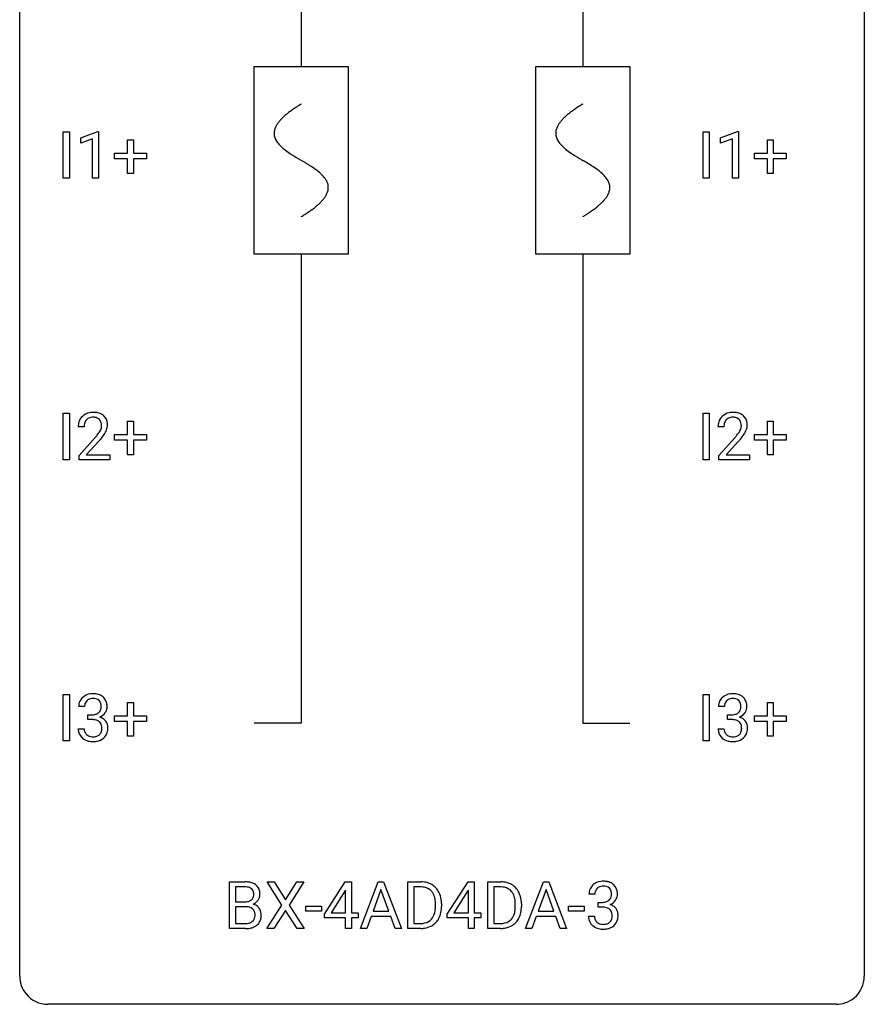
# Model space of a CAD drawing. Extents: x 2.8 to 26.6, y -2.8 to 52.8.
# Drawn here: x 2.8 to 26.6, y -2.8 to 25 of the extents above; entities that cross this region are included whole.
import ezdxf

# ---------------------------------------------------------------- set-up
doc = ezdxf.new("R2010")
doc.units = 0
for name, color, linetype in [('DEFAULT_255_1_388', 255, 'CONTINUOUS'), ('DEFAULT_255_2_778', 255, 'CONTINUOUS'), ('DEFAULT_255_2_778_1', 255, 'CONTINUOUS')]:
    doc.layers.add(name, color=color, linetype=linetype)

msp = doc.modelspace()

# ---------------------------------------------------------------- linework, layer by layer
at = {"layer": 'DEFAULT_255_1_388'}
for p, q in [((4.007, 20.527), (4.007, 21.842)), ((4.007, 21.842), (4.18, 21.842)), ((4.18, 21.842), (4.18, 20.527)), ((4.498, 21.669), (4.977, 21.849)), ((4.977, 21.849), (5.003, 21.849)), ((5.003, 21.849), (5.003, 20.527)), ((22.044, 20.527), (22.044, 21.842)), ((22.044, 21.842), (22.218, 21.842)), ((22.218, 21.842), (22.218, 20.527)), ((22.536, 21.669), (23.014, 21.849)), ((23.014, 21.849), (23.041, 21.849)), ((23.041, 21.849), (23.041, 20.527)), ((4.498, 21.517), (4.498, 21.669)), ((4.835, 21.641), (4.498, 21.517)), ((4.835, 20.527), (4.835, 21.641)), ((5.821, 21.233), (5.821, 21.617)), ((5.821, 21.617), (5.989, 21.617)), ((5.989, 21.617), (5.989, 21.233)), ((22.536, 21.517), (22.536, 21.669)), ((22.873, 21.641), (22.536, 21.517)), ((22.873, 20.527), (22.873, 21.641)), ((23.858, 21.233), (23.858, 21.617)), ((23.858, 21.617), (24.026, 21.617)), ((24.026, 21.617), (24.026, 21.233)), ((5.454, 21.074), (5.454, 21.233)), ((5.454, 21.233), (5.821, 21.233)), ((5.989, 21.233), (6.356, 21.233)), ((6.356, 21.233), (6.356, 21.074)), ((23.492, 21.074), (23.492, 21.233)), ((23.492, 21.233), (23.858, 21.233)), ((24.026, 21.233), (24.393, 21.233)), ((24.393, 21.233), (24.393, 21.074)), ((5.821, 21.074), (5.454, 21.074)), ((5.821, 20.659), (5.821, 21.074)), ((6.356, 21.074), (5.989, 21.074)), ((5.989, 21.074), (5.989, 20.659)), ((23.858, 21.074), (23.492, 21.074)), ((23.858, 20.659), (23.858, 21.074)), ((24.393, 21.074), (24.026, 21.074)), ((24.026, 21.074), (24.026, 20.659)), ((5.989, 20.659), (5.821, 20.659)), ((24.026, 20.659), (23.858, 20.659)), ((4.18, 20.527), (4.007, 20.527)), ((5.003, 20.527), (4.835, 20.527)), ((22.218, 20.527), (22.044, 20.527)), ((23.041, 20.527), (22.873, 20.527)), ((4.007, 12.589), (4.007, 13.905)), ((4.007, 13.905), (4.18, 13.905)), ((4.18, 13.905), (4.18, 12.589)), ((22.044, 12.589), (22.044, 13.905)), ((22.044, 13.905), (22.218, 13.905)), ((22.218, 13.905), (22.218, 12.589)), ((5.821, 13.295), (5.821, 13.679)), ((5.821, 13.679), (5.989, 13.679)), ((5.989, 13.679), (5.989, 13.295)), ((23.858, 13.295), (23.858, 13.679)), ((23.858, 13.679), (24.026, 13.679)), ((24.026, 13.679), (24.026, 13.295)), ((4.596, 13.517), (4.429, 13.517)), ((22.633, 13.517), (22.466, 13.517)), ((4.454, 12.71), (4.909, 13.216)), ((5.008, 13.108), (4.655, 12.726)), ((5.454, 13.137), (5.454, 13.295)), ((5.454, 13.295), (5.821, 13.295)), ((5.821, 13.137), (5.454, 13.137)), ((5.821, 12.721), (5.821, 13.137)), ((5.989, 13.295), (6.356, 13.295)), ((6.356, 13.137), (5.989, 13.137)), ((5.989, 13.137), (5.989, 12.721)), ((6.356, 13.295), (6.356, 13.137)), ((22.491, 12.71), (22.947, 13.216)), ((23.045, 13.108), (22.693, 12.726)), ((23.492, 13.137), (23.492, 13.295)), ((23.492, 13.295), (23.858, 13.295)), ((23.858, 13.137), (23.492, 13.137)), ((23.858, 12.721), (23.858, 13.137)), ((24.026, 13.295), (24.393, 13.295)), ((24.393, 13.137), (24.026, 13.137)), ((24.026, 13.137), (24.026, 12.721)), ((24.393, 13.295), (24.393, 13.137)), ((4.18, 12.589), (4.007, 12.589)), ((4.454, 12.589), (4.454, 12.71)), ((5.316, 12.589), (4.454, 12.589)), ((4.655, 12.726), (5.316, 12.726)), ((5.316, 12.726), (5.316, 12.589)), ((5.989, 12.721), (5.821, 12.721)), ((22.218, 12.589), (22.044, 12.589)), ((22.491, 12.589), (22.491, 12.71)), ((23.353, 12.589), (22.491, 12.589)), ((22.693, 12.726), (23.353, 12.726)), ((23.353, 12.726), (23.353, 12.589)), ((24.026, 12.721), (23.858, 12.721)), ((4.007, 4.652), (4.007, 5.967)), ((4.007, 5.967), (4.18, 5.967)), ((4.18, 5.967), (4.18, 4.652)), ((22.044, 4.652), (22.044, 5.967)), ((22.044, 5.967), (22.218, 5.967)), ((22.218, 5.967), (22.218, 4.652)), ((4.608, 5.622), (4.441, 5.622)), ((5.821, 5.358), (5.821, 5.742)), ((5.821, 5.742), (5.989, 5.742)), ((5.989, 5.742), (5.989, 5.358)), ((22.646, 5.622), (22.479, 5.622)), ((23.858, 5.358), (23.858, 5.742)), ((23.858, 5.742), (24.026, 5.742)), ((24.026, 5.742), (24.026, 5.358)), ((4.697, 5.255), (4.697, 5.391)), ((4.697, 5.391), (4.822, 5.391)), ((5.454, 5.199), (5.454, 5.358)), ((5.454, 5.358), (5.821, 5.358)), ((5.989, 5.358), (6.356, 5.358)), ((6.356, 5.358), (6.356, 5.199)), ((22.734, 5.255), (22.734, 5.391)), ((22.734, 5.391), (22.86, 5.391)), ((23.492, 5.199), (23.492, 5.358)), ((23.492, 5.358), (23.858, 5.358)), ((24.026, 5.358), (24.393, 5.358)), ((24.393, 5.358), (24.393, 5.199)), ((4.822, 5.255), (4.697, 5.255)), ((5.821, 5.199), (5.454, 5.199)), ((5.821, 4.784), (5.821, 5.199)), ((6.356, 5.199), (5.989, 5.199)), ((5.989, 5.199), (5.989, 4.784)), ((22.86, 5.255), (22.734, 5.255)), ((23.858, 5.199), (23.492, 5.199)), ((23.858, 4.784), (23.858, 5.199)), ((24.393, 5.199), (24.026, 5.199)), ((24.026, 5.199), (24.026, 4.784)), ((4.429, 4.999), (4.597, 4.999)), ((5.989, 4.784), (5.821, 4.784)), ((22.467, 4.999), (22.635, 4.999)), ((24.026, 4.784), (23.858, 4.784)), ((4.18, 4.652), (4.007, 4.652)), ((22.218, 4.652), (22.044, 4.652)), ((8.693, -0.64), (8.693, 0.676)), ((8.693, 0.676), (9.123, 0.676)), ((10.17, 0.023), (9.753, 0.676)), ((9.753, 0.676), (9.957, 0.676)), ((9.957, 0.676), (10.274, 0.172)), ((10.274, 0.172), (10.589, 0.676)), ((10.793, 0.676), (10.378, 0.023)), ((10.589, 0.676), (10.793, 0.676)), ((11.369, -0.236), (11.958, 0.676)), ((11.958, 0.676), (12.136, 0.676)), ((12.136, 0.676), (12.136, -0.198)), ((12.385, -0.64), (12.888, 0.676)), ((12.888, 0.676), (13.04, 0.676)), ((13.04, 0.676), (13.543, -0.64)), ((13.72, -0.64), (13.72, 0.676)), ((13.72, 0.676), (14.091, 0.676)), ((14.829, -0.236), (15.418, 0.676)), ((15.418, 0.676), (15.596, 0.676)), ((15.596, 0.676), (15.596, -0.198)), ((15.973, -0.64), (15.973, 0.676)), ((15.973, 0.676), (16.344, 0.676)), ((17.04, -0.64), (17.542, 0.676)), ((17.542, 0.676), (17.694, 0.676)), ((17.694, 0.676), (18.197, -0.64)), ((8.866, 0.533), (8.866, 0.115)), ((9.123, 0.533), (8.866, 0.533)), ((11.948, 0.411), (11.559, -0.198)), ((11.968, 0.447), (11.948, 0.411)), ((11.968, -0.198), (11.968, 0.447)), ((12.964, 0.462), (12.74, -0.154)), ((13.188, -0.154), (12.964, 0.462)), ((14.096, 0.533), (13.893, 0.533)), ((13.893, 0.533), (13.893, -0.498)), ((15.408, 0.411), (15.018, -0.198)), ((15.428, 0.447), (15.408, 0.411)), ((15.428, -0.198), (15.428, 0.447)), ((16.348, 0.533), (16.146, 0.533)), ((16.146, 0.533), (16.146, -0.498)), ((17.618, 0.462), (17.395, -0.154)), ((17.842, -0.154), (17.618, 0.462)), ((18.996, 0.331), (18.829, 0.331)), ((8.866, 0.115), (9.128, 0.115)), ((9.743, -0.64), (10.17, 0.023)), ((10.378, 0.023), (10.803, -0.64)), ((14.5, -0.018), (14.5, 0.059)), ((14.671, 0.062), (14.671, -0.022)), ((16.752, -0.018), (16.752, 0.059)), ((16.924, 0.062), (16.924, -0.022)), ((19.084, -0.037), (19.084, 0.099)), ((19.084, 0.099), (19.21, 0.099)), ((9.155, -0.024), (8.866, -0.024)), ((8.866, -0.024), (8.866, -0.498)), ((9.155, -0.024), (9.155, -0.024)), ((10.274, -0.127), (9.948, -0.64)), ((10.597, -0.64), (10.274, -0.127)), ((10.844, -0.149), (10.844, -0.013)), ((10.844, -0.013), (11.285, -0.013)), ((11.285, -0.149), (10.844, -0.149)), ((11.285, -0.013), (11.285, -0.149)), ((11.369, -0.334), (11.369, -0.236)), ((11.559, -0.198), (11.968, -0.198)), ((12.136, -0.198), (12.319, -0.198)), ((12.319, -0.198), (12.319, -0.334)), ((12.74, -0.154), (13.188, -0.154)), ((14.829, -0.334), (14.829, -0.236)), ((15.018, -0.198), (15.428, -0.198)), ((15.596, -0.198), (15.778, -0.198)), ((15.778, -0.198), (15.778, -0.334)), ((17.395, -0.154), (17.842, -0.154)), ((18.255, -0.149), (18.255, -0.013)), ((18.255, -0.013), (18.696, -0.013)), ((18.696, -0.149), (18.255, -0.149)), ((18.696, -0.013), (18.696, -0.149)), ((19.21, -0.037), (19.084, -0.037)), ((8.866, -0.498), (9.152, -0.498)), ((11.968, -0.334), (11.369, -0.334)), ((11.968, -0.64), (11.968, -0.334)), ((12.319, -0.334), (12.136, -0.334)), ((12.136, -0.334), (12.136, -0.64)), ((12.688, -0.296), (12.564, -0.64)), ((13.239, -0.296), (12.688, -0.296)), ((13.365, -0.64), (13.239, -0.296)), ((13.893, -0.498), (14.076, -0.498)), ((15.428, -0.334), (14.829, -0.334)), ((15.428, -0.64), (15.428, -0.334)), ((15.778, -0.334), (15.596, -0.334)), ((15.596, -0.334), (15.596, -0.64)), ((16.146, -0.498), (16.329, -0.498)), ((17.342, -0.296), (17.219, -0.64)), ((17.893, -0.296), (17.342, -0.296)), ((18.019, -0.64), (17.893, -0.296)), ((18.817, -0.293), (18.985, -0.293)), ((9.149, -0.64), (8.693, -0.64)), ((9.948, -0.64), (9.743, -0.64)), ((10.803, -0.64), (10.597, -0.64)), ((12.136, -0.64), (11.968, -0.64)), ((12.564, -0.64), (12.385, -0.64)), ((13.543, -0.64), (13.365, -0.64)), ((14.084, -0.64), (13.72, -0.64)), ((15.596, -0.64), (15.428, -0.64)), ((16.337, -0.64), (15.973, -0.64)), ((17.219, -0.64), (17.04, -0.64)), ((18.197, -0.64), (18.019, -0.64))]:
    msp.add_line(p, q, dxfattribs=at)
for centre, radius, start, end in [((4.816, 13.525), 0.394, 100.787, 133.4382), ((4.855, 13.351), 0.572, 89.6607, 101.3702), ((4.863, 13.358), 0.565, 78.2173, 90.4129), ((4.903, 13.541), 0.378, 55.9269, 78.4888), ((22.854, 13.525), 0.394, 100.787, 133.4382), ((22.893, 13.351), 0.572, 89.6607, 101.3702), ((22.9, 13.358), 0.565, 78.2173, 90.4129), ((22.94, 13.541), 0.378, 55.9269, 78.4888), ((4.886, 13.522), 0.458, 163.2878, 180.5582), ((4.796, 13.547), 0.364, 133.4541, 162.9471), ((4.833, 13.553), 0.234, 136.1757, 166.3673), ((4.82, 13.564), 0.216, 129.7286, 135.7539), ((4.828, 13.55), 0.233, 102.1738, 129.2061), ((4.856, 13.434), 0.352, 89.5461, 102.5418), ((4.859, 13.494), 0.291, 82.1602, 90.1506), ((4.874, 13.577), 0.207, 43.4417, 83.1661), ((4.866, 13.569), 0.219, 16.1713, 43.5286), ((4.809, 13.553), 0.278, 359.4863, 15.9343), ((4.925, 13.579), 0.334, 47.9298, 55.4049), ((4.936, 13.59), 0.318, 4.3348, 48.056), ((4.813, 13.571), 0.442, 359.9252, 5.5972), ((22.924, 13.522), 0.458, 163.2878, 180.5582), ((22.834, 13.547), 0.364, 133.4541, 162.9471), ((22.871, 13.553), 0.234, 136.1757, 166.3673), ((22.857, 13.564), 0.216, 129.7286, 135.7539), ((22.866, 13.55), 0.233, 102.1738, 129.2061), ((22.893, 13.434), 0.352, 89.5461, 102.5418), ((22.897, 13.494), 0.291, 82.1602, 90.1506), ((22.912, 13.577), 0.207, 43.4417, 83.1661), ((22.903, 13.569), 0.219, 16.1713, 43.5286), ((22.846, 13.553), 0.278, 359.4863, 15.9343), ((22.962, 13.579), 0.334, 47.9298, 55.4049), ((22.974, 13.59), 0.318, 4.3348, 48.056), ((22.85, 13.571), 0.442, 359.9252, 5.5972), ((4.947, 13.523), 0.351, 165.9091, 178.8685), ((5.044, 13.517), 0.448, 178.4391, 180.0084), ((4.427, 13.754), 0.715, 323.8963, 328.6419), ((4.658, 13.612), 0.444, 328.8295, 331.7891), ((4.77, 13.554), 0.318, 331.4255, 352.9366), ((4.785, 13.551), 0.302, 353.2258, 0.0166), ((4.556, 13.695), 0.721, 326.9133, 338.3508), ((4.861, 13.578), 0.394, 337.8914, 358.9968), ((22.984, 13.523), 0.351, 165.9091, 178.8685), ((23.082, 13.517), 0.448, 178.4391, 180.0084), ((22.465, 13.754), 0.715, 323.8963, 328.6419), ((22.695, 13.612), 0.444, 328.8295, 331.7891), ((22.807, 13.554), 0.318, 331.4255, 352.9366), ((22.823, 13.551), 0.302, 353.2258, 0.0166), ((22.593, 13.695), 0.721, 326.9133, 338.3508), ((22.899, 13.578), 0.394, 337.8914, 358.9968), ((3.392, 14.558), 2.026, 318.5133, 320.7829), ((3.986, 14.073), 1.259, 320.7373, 323.9739), ((3.676, 14.339), 1.813, 317.2588, 319.9046), ((4.108, 13.983), 1.254, 319.6472, 327.096), ((21.429, 14.558), 2.026, 318.5133, 320.7829), ((22.024, 14.073), 1.259, 320.7373, 323.9739), ((21.714, 14.339), 1.813, 317.2588, 319.9046), ((22.145, 13.983), 1.254, 319.6472, 327.096), ((4.785, 5.624), 0.345, 131.5745, 154.4799), ((4.82, 5.588), 0.396, 96.9874, 131.9691), ((4.821, 5.631), 0.215, 103.293, 133.562), ((4.845, 5.448), 0.538, 89.8593, 97.7827), ((4.843, 5.541), 0.307, 89.5322, 103.5319), ((4.85, 5.418), 0.567, 78.3654, 90.4133), ((4.85, 5.51), 0.338, 76.1116, 90.7029), ((4.894, 5.666), 0.177, 13.9578, 77.6714), ((4.89, 5.605), 0.376, 56.623, 78.6387), ((4.915, 5.647), 0.328, 47.0255, 56.0856), ((4.917, 5.652), 0.323, 10.9208, 46.7779), ((22.822, 5.624), 0.345, 131.5745, 154.4799), ((22.857, 5.588), 0.396, 96.9874, 131.9691), ((22.858, 5.631), 0.215, 103.293, 133.562), ((22.882, 5.448), 0.538, 89.8593, 97.7827), ((22.881, 5.541), 0.307, 89.5322, 103.5319), ((22.888, 5.418), 0.567, 78.3654, 90.4133), ((22.888, 5.51), 0.338, 76.1116, 90.7029), ((22.931, 5.666), 0.177, 13.9578, 77.6714), ((22.928, 5.605), 0.376, 56.623, 78.6387), ((22.952, 5.647), 0.328, 47.0255, 56.0856), ((22.954, 5.652), 0.323, 10.9208, 46.7779), ((4.79, 5.627), 0.349, 155.3484, 180.7484), ((4.897, 5.623), 0.289, 172.5097, 180.1361), ((4.816, 5.637), 0.206, 133.835, 173.5343), ((4.876, 5.602), 0.2, 311.7325, 354.2803), ((4.742, 5.622), 0.334, 359.1804, 15.0452), ((4.794, 5.616), 0.282, 353.0942, 0.1175), ((4.97, 5.615), 0.274, 332.355, 359.718), ((4.763, 5.616), 0.48, 359.6364, 11.6088), ((22.828, 5.627), 0.349, 155.3484, 180.7484), ((22.935, 5.623), 0.289, 172.5097, 180.1361), ((22.853, 5.637), 0.206, 133.835, 173.5343), ((22.913, 5.602), 0.2, 311.7325, 354.2803), ((22.78, 5.622), 0.334, 359.1804, 15.0452), ((22.832, 5.616), 0.282, 353.0942, 0.1175), ((23.007, 5.615), 0.274, 332.355, 359.718), ((22.801, 5.616), 0.48, 359.6364, 11.6088), ((4.819, 5.773), 0.382, 270.492, 281.8953), ((4.846, 5.649), 0.255, 281.669, 301.2944), ((4.865, 5.614), 0.215, 301.7835, 311.7546), ((4.883, 5.698), 0.402, 292.5422, 293.6931), ((4.927, 4.971), 0.372, 57.6433, 72.8626), ((4.914, 5.637), 0.334, 292.9804, 325.2391), ((4.967, 5.036), 0.296, 36.7247, 57.4701), ((4.897, 5.649), 0.355, 325.2332, 332.8747), ((22.857, 5.773), 0.382, 270.492, 281.8953), ((22.884, 5.649), 0.255, 281.669, 301.2944), ((22.903, 5.614), 0.215, 301.7835, 311.7546), ((22.92, 5.698), 0.402, 292.5422, 293.6931), ((22.964, 4.971), 0.372, 57.6433, 72.8626), ((22.951, 5.637), 0.334, 292.9804, 325.2391), ((23.004, 5.036), 0.296, 36.7247, 57.4701), ((22.934, 5.649), 0.355, 325.2332, 332.8747), ((4.816, 4.742), 0.513, 84.0196, 89.3326), ((4.835, 4.895), 0.358, 71.9008, 84.3555), ((4.875, 5.015), 0.232, 49.5091, 72.1833), ((4.895, 5.043), 0.198, 12.9498, 48.7551), ((4.798, 5.018), 0.298, 359.5051, 13.4237), ((4.683, 5.015), 0.414, 357.4755, 0.0225), ((4.966, 5.037), 0.296, 8.0545, 36.3562), ((4.826, 5.014), 0.437, 343.9832, 0.5571), ((4.869, 5.02), 0.395, 359.8317, 8.5873), ((22.854, 4.742), 0.513, 84.0196, 89.3326), ((22.872, 4.895), 0.358, 71.9008, 84.3555), ((22.912, 5.015), 0.232, 49.5091, 72.1833), ((22.933, 5.043), 0.198, 12.9498, 48.7551), ((22.835, 5.018), 0.298, 359.5051, 13.4237), ((22.72, 5.015), 0.414, 357.4755, 0.0225), ((23.003, 5.037), 0.296, 8.0545, 36.3562), ((22.864, 5.014), 0.437, 343.9832, 0.5571), ((22.906, 5.02), 0.395, 359.8317, 8.5873), ((4.875, 4.999), 0.445, 179.976, 183.2331), ((4.758, 4.984), 0.328, 181.8183, 229.6455), ((4.804, 5.036), 0.398, 229.4224, 256.8555), ((4.855, 4.996), 0.258, 179.4468, 196.2872), ((4.801, 4.981), 0.201, 196.5661, 227.7059), ((4.819, 5.002), 0.229, 227.7653, 257.8763), ((4.844, 5.108), 0.338, 257.4584, 270.4267), ((4.849, 5.141), 0.37, 269.5965, 280.8788), ((4.875, 5.012), 0.239, 280.6347, 299.8594), ((4.883, 5.035), 0.398, 279.783, 311.6256), ((4.897, 4.971), 0.193, 300.3576, 314.5516), ((4.887, 4.978), 0.204, 315.0731, 345.0429), ((4.784, 5.008), 0.312, 344.5985, 357.9271), ((4.926, 4.987), 0.334, 311.6358, 343.7652), ((22.912, 4.999), 0.445, 179.976, 183.2331), ((22.795, 4.984), 0.328, 181.8183, 229.6455), ((22.842, 5.036), 0.398, 229.4224, 256.8555), ((22.893, 4.996), 0.258, 179.4468, 196.2872), ((22.838, 4.981), 0.201, 196.5661, 227.7059), ((22.857, 5.002), 0.229, 227.7653, 257.8763), ((22.882, 5.108), 0.338, 257.4584, 270.4267), ((22.887, 5.141), 0.37, 269.5965, 280.8788), ((22.913, 5.012), 0.239, 280.6347, 299.8594), ((22.921, 5.035), 0.398, 279.783, 311.6256), ((22.934, 4.971), 0.193, 300.3576, 314.5516), ((22.925, 4.978), 0.204, 315.0731, 345.0429), ((22.821, 5.008), 0.312, 344.5985, 357.9271), ((22.963, 4.987), 0.334, 311.6358, 343.7652), ((4.843, 5.192), 0.558, 256.6827, 270.4413), ((4.85, 5.197), 0.563, 269.7285, 280.3858), ((22.88, 5.192), 0.558, 256.6827, 270.4413), ((22.887, 5.197), 0.563, 269.7285, 280.3858), ((9.127, -0.153), 0.829, 82.1256, 90.2933), ((9.171, 0.153), 0.52, 69.9044, 82.2858), ((9.235, 0.326), 0.335, 51.184, 70.0181), ((9.263, 0.368), 0.284, 12.1018, 50.4213), ((14.096, 0.016), 0.66, 75.41, 90.3803), ((14.122, 0.124), 0.549, 60.1455, 75.189), ((14.139, 0.155), 0.513, 26.5254, 60.1451), ((16.348, 0.016), 0.66, 75.41, 90.3803), ((16.374, 0.124), 0.549, 60.1455, 75.189), ((16.392, 0.155), 0.513, 26.5254, 60.1451), ((19.172, 0.332), 0.345, 131.5745, 154.4799), ((19.207, 0.296), 0.396, 96.9874, 131.9691), ((19.232, 0.156), 0.538, 89.8593, 97.7827), ((19.231, 0.249), 0.307, 89.5322, 103.5319), ((19.238, 0.127), 0.567, 78.3654, 90.4133), ((19.238, 0.218), 0.338, 76.1116, 90.7029), ((19.278, 0.313), 0.376, 56.623, 78.6387), ((19.302, 0.356), 0.328, 47.0255, 56.0856), ((19.304, 0.36), 0.323, 10.9208, 46.7779), ((9.123, 0.085), 0.448, 89.8852, 90.0383), ((9.125, -0.003), 0.536, 82.6982, 90.173), ((9.152, 0.201), 0.331, 71.6866, 82.8453), ((9.195, 0.325), 0.199, 52.8283, 71.985), ((9.192, 0.315), 0.186, 309.5229, 356.951), ((9.225, 0.369), 0.146, 31.8851, 52.1416), ((9.193, 0.351), 0.183, 10.9186, 31.3225), ((9.086, 0.328), 0.293, 359.5559, 11.2093), ((9.117, 0.326), 0.261, 355.4699, 0.0499), ((9.286, 0.321), 0.267, 323.4907, 0.8818), ((9.108, 0.329), 0.445, 359.5252, 12.8212), ((14.094, 0.019), 0.514, 79.2154, 89.7445), ((14.13, 0.182), 0.347, 40.384, 80.1431), ((14.102, 0.16), 0.383, 26.5778, 40.1534), ((13.997, 0.111), 0.498, 9.6573, 26.1932), ((14.013, 0.088), 0.656, 7.403, 26.8322), ((16.346, 0.019), 0.514, 79.2154, 89.7445), ((16.383, 0.182), 0.347, 40.384, 80.1431), ((16.354, 0.16), 0.383, 26.5778, 40.1534), ((16.25, 0.111), 0.498, 9.6573, 26.1932), ((16.266, 0.088), 0.656, 7.403, 26.8322), ((19.178, 0.335), 0.349, 155.3484, 180.7484), ((19.285, 0.331), 0.289, 172.5097, 180.1361), ((19.203, 0.346), 0.206, 133.835, 173.5343), ((19.208, 0.339), 0.215, 103.293, 133.562), ((19.281, 0.374), 0.177, 13.9578, 77.6714), ((19.263, 0.311), 0.2, 311.7325, 354.2803), ((19.13, 0.33), 0.334, 359.1804, 15.0452), ((19.182, 0.325), 0.282, 353.0942, 0.1175), ((19.357, 0.323), 0.274, 332.355, 359.718), ((19.151, 0.325), 0.48, 359.6364, 11.6088), ((9.131, 0.484), 0.37, 269.6065, 281.4534), ((9.156, 0.366), 0.249, 281.2044, 302.5144), ((9.171, 0.338), 0.217, 303.0211, 309.8379), ((9.198, 0.425), 0.406, 293.1995, 299.1396), ((9.273, -0.26), 0.323, 54.001, 74.9169), ((9.238, 0.357), 0.327, 298.6824, 323.2758), ((9.287, -0.237), 0.297, 36.3579, 53.5293), ((13.732, 0.063), 0.768, 359.6455, 9.8608), ((13.834, 0.06), 0.837, 0.1606, 7.7176), ((15.984, 0.063), 0.768, 359.6455, 9.8608), ((16.087, 0.06), 0.837, 0.1606, 7.7176), ((19.207, 0.481), 0.382, 270.492, 281.8953), ((19.234, 0.357), 0.255, 281.669, 301.2944), ((19.253, 0.322), 0.215, 301.7835, 311.7546), ((19.27, 0.406), 0.402, 292.5422, 293.6931), ((19.314, -0.32), 0.372, 57.6433, 72.8626), ((19.301, 0.346), 0.334, 292.9804, 325.2391), ((19.284, 0.358), 0.355, 325.2332, 332.8747), ((9.16, -0.431), 0.407, 76.5652, 90.7103), ((9.218, -0.222), 0.19, 17.6685, 78.994), ((9.102, -0.257), 0.312, 359.0457, 17.2295), ((9.114, -0.263), 0.3, 350.7343, 0.2222), ((9.272, -0.248), 0.315, 4.8189, 36.309), ((9.148, -0.264), 0.44, 344.7479, 0.5372), ((9.185, -0.26), 0.403, 359.9373, 5.5201), ((14.083, -0.105), 0.407, 318.7418, 343.6873), ((13.88, -0.042), 0.619, 343.3325, 355.8549), ((13.643, -0.019), 0.856, 355.4989, 0.079), ((14.039, -0.063), 0.629, 333.0707, 348.7181), ((13.852, -0.026), 0.819, 348.729, 0.3013), ((16.335, -0.105), 0.407, 318.7418, 343.6873), ((16.132, -0.042), 0.619, 343.3325, 355.8549), ((15.896, -0.019), 0.856, 355.4989, 0.079), ((16.291, -0.063), 0.629, 333.0707, 348.7181), ((16.105, -0.026), 0.819, 348.729, 0.3013), ((19.204, -0.55), 0.513, 84.0196, 89.3326), ((19.222, -0.397), 0.358, 71.9008, 84.3555), ((19.262, -0.277), 0.232, 49.5091, 72.1833), ((19.283, -0.249), 0.198, 12.9498, 48.7551), ((19.185, -0.274), 0.298, 359.5051, 13.4237), ((19.07, -0.277), 0.414, 357.4755, 0.0225), ((19.354, -0.256), 0.296, 36.7247, 57.4701), ((19.353, -0.254), 0.296, 8.0545, 36.3562), ((19.214, -0.277), 0.437, 343.9832, 0.5571), ((19.256, -0.272), 0.395, 359.8317, 8.5873), ((9.155, -0.12), 0.378, 269.6057, 281.3741), ((9.181, -0.243), 0.253, 281.1053, 302.5134), ((9.198, -0.272), 0.219, 303.0365, 311.8818), ((9.227, -0.254), 0.377, 286.0418, 310.8441), ((9.206, -0.282), 0.206, 311.9917, 351.7144), ((9.26, -0.294), 0.324, 311.1786, 344.6888), ((14.08, 0.02), 0.518, 269.497, 284.0205), ((14.12, -0.134), 0.359, 283.7699, 318.1557), ((14.148, -0.122), 0.505, 299.2531, 333.4571), ((16.333, 0.02), 0.518, 269.497, 284.0205), ((16.373, -0.134), 0.359, 283.7699, 318.1557), ((16.4, -0.122), 0.505, 299.2531, 333.4571), ((19.262, -0.293), 0.445, 179.976, 183.2331), ((19.145, -0.308), 0.328, 181.8183, 229.6455), ((19.243, -0.295), 0.258, 179.4468, 196.2872), ((19.188, -0.31), 0.201, 196.5661, 227.7059), ((19.207, -0.29), 0.229, 227.7653, 257.8763), ((19.232, -0.184), 0.338, 257.4584, 270.4267), ((19.237, -0.151), 0.37, 269.5965, 280.8788), ((19.263, -0.28), 0.239, 280.6347, 299.8594), ((19.271, -0.257), 0.398, 279.783, 311.6256), ((19.284, -0.321), 0.193, 300.3576, 314.5516), ((19.275, -0.314), 0.204, 315.0731, 345.0429), ((19.171, -0.284), 0.312, 344.5985, 357.9271), ((19.314, -0.305), 0.334, 311.6358, 343.7652), ((9.15, 0.143), 0.783, 269.9235, 274.4459), ((9.17, -0.068), 0.571, 274.1044, 286.407), ((14.078, 0.125), 0.764, 270.4447, 278.4508), ((14.107, -0.045), 0.592, 278.1072, 299.034), ((16.331, 0.125), 0.764, 270.4447, 278.4508), ((16.36, -0.045), 0.592, 278.1072, 299.034), ((19.192, -0.255), 0.398, 229.4224, 256.8555), ((19.23, -0.099), 0.558, 256.6827, 270.4413), ((19.237, -0.095), 0.563, 269.7285, 280.3858)]:
    msp.add_arc(centre, radius, start, end, dxfattribs=at)
at = {"layer": 'DEFAULT_255_2_778'}
for p, q in [((2.779, -1.984), (2.779, 51.991)), ((26.591, 51.991), (26.591, -1.984)), ((10.716, 36.909), (10.716, 23.68)), ((18.654, 36.909), (18.654, 23.68)), ((9.393, 23.68), (12.039, 23.68)), ((9.393, 18.389), (9.393, 23.68)), ((12.039, 23.68), (12.039, 18.389)), ((17.331, 23.68), (19.977, 23.68)), ((17.331, 18.389), (17.331, 23.68)), ((19.977, 23.68), (19.977, 18.389)), ((12.039, 18.389), (9.393, 18.389)), ((10.716, 18.389), (10.716, 5.159)), ((19.977, 18.389), (17.331, 18.389)), ((18.654, 18.389), (18.654, 5.159)), ((10.716, 5.159), (9.393, 5.159)), ((18.654, 5.159), (19.977, 5.159)), ((25.797, -2.778), (3.572, -2.778))]:
    msp.add_line(p, q, dxfattribs=at)
for centre, start, end in [((3.57, -1.986), 179.8524, 219.1642), ((25.8, -1.986), 309.4762, 0.1483), ((3.57, -1.987), 219.1282, 270.1454), ((25.799, -1.987), 269.8517, 309.5112)]:
    msp.add_arc(centre, 0.791, start, end, dxfattribs=at)
at = {"layer": 'DEFAULT_255_2_778_1'}
for centre, radius, start, end in [((12.746, 19.195), 3.983, 122.3408, 124.1947), ((13.193, 18.491), 4.816, 120.9443, 122.3518), ((20.684, 19.195), 3.983, 122.3408, 124.1947), ((21.13, 18.491), 4.816, 120.9443, 122.3518), ((11.288, 21.109), 1.574, 131.8616, 135.4169), ((11.586, 20.778), 2.019, 128.8749, 131.8727), ((11.92, 20.364), 2.551, 126.4327, 128.8877), ((12.306, 19.841), 3.201, 124.1856, 126.4339), ((19.226, 21.109), 1.574, 131.8616, 135.4169), ((19.523, 20.778), 2.019, 128.8749, 131.8727), ((19.858, 20.364), 2.551, 126.4327, 128.8877), ((20.244, 19.841), 3.201, 124.1856, 126.4339), ((10.445, 21.769), 0.496, 153.7706, 164.3485), ((10.597, 21.694), 0.665, 145.8787, 153.8146), ((10.793, 21.562), 0.902, 139.9302, 145.926), ((11.026, 21.367), 1.205, 135.3894, 139.9687), ((18.382, 21.769), 0.496, 153.7706, 164.3485), ((18.534, 21.694), 0.665, 145.8787, 153.8146), ((18.73, 21.562), 0.902, 139.9302, 145.926), ((18.963, 21.367), 1.205, 135.3894, 139.9687), ((10.343, 21.797), 0.391, 164.322, 179.8083), ((10.364, 21.805), 0.412, 180.9499, 213.8112), ((18.281, 21.797), 0.391, 164.322, 179.8083), ((18.302, 21.805), 0.412, 180.9499, 213.8112), ((10.64, 21.975), 0.736, 212.8271, 224.2585), ((11.023, 22.344), 1.268, 224.1376, 231.4508), ((18.578, 21.975), 0.736, 212.8271, 224.2585), ((18.961, 22.344), 1.268, 224.1376, 231.4508), ((11.666, 23.147), 2.296, 231.3956, 236.1256), ((13.498, 25.893), 5.598, 236.2233, 239.1315), ((19.603, 23.147), 2.296, 231.3956, 236.1256), ((21.436, 25.893), 5.598, 236.2233, 239.1315), ((25.448, 45.621), 28.662, 238.8607, 239.0711), ((6.276, 13.524), 8.725, 57.2421, 59.4063), ((9.503, 18.555), 2.748, 52.8289, 57.079), ((33.385, 45.621), 28.662, 238.8607, 239.0711), ((14.213, 13.524), 8.725, 57.2421, 59.4063), ((17.441, 18.555), 2.748, 52.8289, 57.079), ((10.278, 19.575), 1.466, 46.3042, 52.8597), ((10.71, 20.025), 0.842, 36.2174, 46.4091), ((18.216, 19.575), 1.466, 46.3042, 52.8597), ((18.648, 20.025), 0.842, 36.2174, 46.4091), ((10.995, 20.23), 0.492, 17.4004, 36.549), ((11.109, 20.27), 0.371, 0.0677, 16.7951), ((18.932, 20.23), 0.492, 17.4004, 36.549), ((19.046, 20.27), 0.371, 0.0677, 16.7951), ((10.828, 20.379), 0.675, 325.6601, 333.3123), ((10.982, 20.303), 0.503, 333.2506, 343.8466), ((11.088, 20.272), 0.392, 343.8035, 359.7912), ((18.765, 20.379), 0.675, 325.6601, 333.3123), ((18.919, 20.303), 0.503, 333.2506, 343.8466), ((19.025, 20.272), 0.392, 343.8035, 359.7912), ((9.832, 21.308), 2.042, 308.7231, 311.7471), ((10.141, 20.963), 1.578, 311.7299, 315.4671), ((10.404, 20.704), 1.209, 315.4578, 319.8038), ((10.632, 20.512), 0.911, 319.7561, 325.6976), ((17.769, 21.308), 2.042, 308.7231, 311.7471), ((18.078, 20.963), 1.578, 311.7299, 315.4671), ((18.342, 20.704), 1.209, 315.4578, 319.8038), ((18.57, 20.512), 0.911, 319.7561, 325.6976), ((8.243, 23.572), 4.809, 300.9435, 302.3758), ((8.663, 22.91), 4.026, 302.3733, 303.9712), ((9.075, 22.301), 3.29, 303.9559, 306.1266), ((9.478, 21.749), 2.608, 306.1165, 308.73), ((16.181, 23.572), 4.809, 300.9435, 302.3758), ((16.601, 22.91), 4.026, 302.3733, 303.9712), ((17.012, 22.301), 3.29, 303.9559, 306.1266), ((17.415, 21.749), 2.608, 306.1165, 308.73)]:
    msp.add_arc(centre, radius, start, end, dxfattribs=at)

doc.saveas('drawing.dxf')
